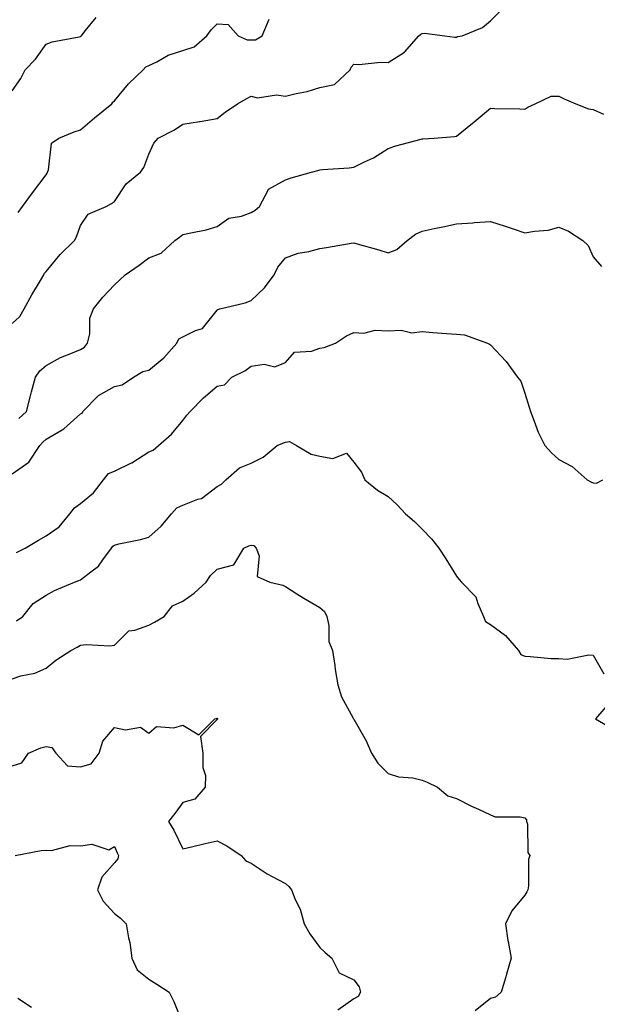
# Model space of a CAD drawing. Units: inches. Extents: x 1026563 to 1029203, y 7234538 to 7237178.
# Drawn here: x 1027120 to 1027289, y 7236008 to 7236297 of the extents above; entities that cross this region are included whole.
import ezdxf

# ---------------------------------------------------------------- set-up
doc = ezdxf.new("R2010")
doc.units = ezdxf.units.IN
doc.header["$MEASUREMENT"] = 0
doc.layers.add('Contour_10267234', color=7, linetype='Continuous', true_color=0x8f7a7d)

msp = doc.modelspace()

# ---------------------------------------------------------------- linework, layer by layer
at = {"layer": 'Contour_10267234'}
for points in [[(1027118.05, 7236207.62, 2908), (1027120.3, 7236209.67, 2908), (1027121.62, 7236211.92, 2908), (1027123.87, 7236216.1, 2908), (1027126.35, 7236220.23, 2908), (1027127.35, 7236221.92, 2908), (1027127.58, 7236222.39, 2908), (1027128.05, 7236222.88, 2908), (1027132.15, 7236227.83, 2908), (1027136.33, 7236231.92, 2908), (1027136.88, 7236233.08, 2908), (1027138.05, 7236236.37, 2908), (1027140.28, 7236239.7, 2908), (1027145.57, 7236241.92, 2908), (1027147.19, 7236242.79, 2908), (1027148.05, 7236243.37, 2908), (1027151.45, 7236248.52, 2908), (1027155.67, 7236251.92, 2908), (1027156.62, 7236253.34, 2908), (1027158.05, 7236257.24, 2908), (1027159.5, 7236260.47, 2908), (1027160.78, 7236261.92, 2908), (1027165.59, 7236264.38, 2908), (1027168.05, 7236266, 2908), (1027172.93, 7236266.8, 2908), (1027173.13, 7236266.83, 2908), (1027178.05, 7236267.64, 2908), (1027180.41, 7236269.56, 2908), (1027184.01, 7236271.92, 2908), (1027186.55, 7236273.42, 2908), (1027188.05, 7236274.17, 2908), (1027189.89, 7236273.76, 2908), (1027195.41, 7236274.56, 2908), (1027198.05, 7236274.23, 2908), (1027201.14, 7236275.01, 2908), (1027204.4, 7236275.57, 2908), (1027208.05, 7236276.7, 2908), (1027212.39, 7236277.58, 2908), (1027216.94, 7236281.92, 2908), (1027217.29, 7236282.69, 2908), (1027218.05, 7236283.59, 2908), (1027219.65, 7236283.52, 2908), (1027225.8, 7236284.17, 2908), (1027228.05, 7236284.1, 2908), (1027232.84, 7236287.13, 2908), (1027237.05, 7236291.92, 2908), (1027237.64, 7236292.34, 2908), (1027238.05, 7236292.53, 2908), (1027238.75, 7236292.62, 2908), (1027244.65, 7236291.92, 2908), (1027247.58, 7236291.44, 2908), (1027248.05, 7236291.51, 2908), (1027248.34, 7236291.63, 2908), (1027249.77, 7236291.92, 2908), (1027255.65, 7236294.32, 2908), (1027258.05, 7236296.28, 2908), (1027260.88, 7236299.09, 2908)], [(1027118.05, 7236275.74, 2910), (1027120.61, 7236279.37, 2910), (1027121.92, 7236281.92, 2910), (1027124.89, 7236285.09, 2910), (1027128.05, 7236289.47, 2910), (1027129.81, 7236290.16, 2910), (1027137.7, 7236291.57, 2910), (1027138.05, 7236291.68, 2910), (1027138.21, 7236291.76, 2910), (1027138.34, 7236291.92, 2910), (1027139.46, 7236293.33, 2910), (1027142.7, 7236297.26, 2910)], [(1027119.83, 7236240.14, 2909), (1027121.12, 7236241.92, 2909), (1027124.07, 7236245.9, 2909), (1027128.05, 7236251.19, 2909), (1027128.32, 7236251.65, 2909), (1027128.46, 7236251.92, 2909), (1027128.75, 7236252.63, 2909), (1027129.55, 7236260.42, 2909), (1027131.7, 7236261.92, 2909), (1027136.19, 7236263.77, 2909), (1027138.05, 7236264.35, 2909), (1027142.13, 7236267.83, 2909), (1027147.27, 7236271.92, 2909), (1027147.54, 7236272.43, 2909), (1027148.05, 7236272.82, 2909), (1027152.15, 7236277.82, 2909), (1027156.39, 7236281.92, 2909), (1027157.21, 7236282.77, 2909), (1027158.05, 7236283.14, 2909), (1027160.41, 7236284.27, 2909), (1027163.75, 7236286.22, 2909), (1027168.05, 7236287.62, 2909), (1027171.33, 7236288.64, 2909), (1027175.04, 7236291.92, 2909), (1027176.31, 7236293.66, 2909), (1027178.05, 7236295.38, 2909), (1027181.29, 7236295.16, 2909), (1027184.16, 7236291.92, 2909), (1027186.84, 7236290.71, 2909), (1027188.05, 7236290.67, 2909), (1027189.3, 7236290.66, 2909), (1027191.23, 7236291.92, 2909), (1027193.25, 7236296.73, 2909)], [(1027120.08, 7236179.9, 2907), (1027122.29, 7236181.92, 2907), (1027123.44, 7236186.54, 2907), (1027123.75, 7236187.62, 2907), (1027124.91, 7236191.92, 2907), (1027126.19, 7236193.78, 2907), (1027128.05, 7236195.33, 2907), (1027132.25, 7236197.73, 2907), (1027134.77, 7236198.64, 2907), (1027138.05, 7236200.07, 2907), (1027139.2, 7236200.77, 2907), (1027140.14, 7236201.92, 2907), (1027140.76, 7236204.63, 2907), (1027140.76, 7236209.21, 2907), (1027141.92, 7236211.92, 2907), (1027144.65, 7236215.33, 2907), (1027148.05, 7236218.96, 2907), (1027149.55, 7236220.43, 2907), (1027151.17, 7236221.92, 2907), (1027155.22, 7236224.75, 2907), (1027158.05, 7236226.9, 2907), (1027161.68, 7236228.29, 2907), (1027165.63, 7236231.92, 2907), (1027167.01, 7236232.96, 2907), (1027168.05, 7236233.67, 2907), (1027170.37, 7236234.24, 2907), (1027174.85, 7236235.12, 2907), (1027178.05, 7236236.06, 2907), (1027181.49, 7236238.48, 2907), (1027185.22, 7236239.08, 2907), (1027188.05, 7236240.11, 2907), (1027189.14, 7236240.83, 2907), (1027190.45, 7236241.92, 2907), (1027193.03, 7236246.9, 2907), (1027193.03, 7236246.94, 2907), (1027193.07, 7236246.95, 2907), (1027198.05, 7236249.71, 2907), (1027199.71, 7236250.26, 2907), (1027205.69, 7236251.92, 2907), (1027207.5, 7236252.48, 2907), (1027208.05, 7236252.6, 2907), (1027208.83, 7236252.7, 2907), (1027216.7, 7236253.26, 2907), (1027218.05, 7236253.45, 2907), (1027221.12, 7236254.99, 2907), (1027223.79, 7236256.17, 2907), (1027228.05, 7236258.88, 2907), (1027230.3, 7236259.66, 2907), (1027237.72, 7236261.59, 2907), (1027238.05, 7236261.69, 2907), (1027238.25, 7236261.72, 2907), (1027241.57, 7236261.92, 2907), (1027247.54, 7236262.43, 2907), (1027248.05, 7236262.5, 2907), (1027251.19, 7236265.06, 2907), (1027253.25, 7236266.73, 2907), (1027258.05, 7236270.71, 2907), (1027259.34, 7236270.62, 2907), (1027266.59, 7236270.46, 2907), (1027268.05, 7236270.36, 2907), (1027268.93, 7236271.04, 2907), (1027271.08, 7236271.92, 2907), (1027275.76, 7236274.21, 2907), (1027278.05, 7236274.25, 2907), (1027279.55, 7236273.42, 2907), (1027283.03, 7236271.92, 2907), (1027286.66, 7236270.53, 2907), (1027288.05, 7236270.32, 2907), (1027291.06, 7236268.91, 2907)], [(1027118.05, 7236163.69, 2906), (1027122.91, 7236167.06, 2906), (1027126.14, 7236171.92, 2906), (1027127.07, 7236172.9, 2906), (1027128.05, 7236173.8, 2906), (1027132.68, 7236176.55, 2906), (1027133.17, 7236176.8, 2906), (1027138.05, 7236181.22, 2906), (1027138.52, 7236181.46, 2906), (1027138.73, 7236181.92, 2906), (1027143.38, 7236186.59, 2906), (1027148.05, 7236189.27, 2906), (1027150.22, 7236189.75, 2906), (1027153.62, 7236191.92, 2906), (1027156.31, 7236193.65, 2906), (1027158.05, 7236194.04, 2906), (1027162.41, 7236197.57, 2906), (1027166.23, 7236201.92, 2906), (1027166.82, 7236203.15, 2906), (1027168.05, 7236203.74, 2906), (1027171.74, 7236205.61, 2906), (1027173.75, 7236206.22, 2906), (1027178.05, 7236211.55, 2906), (1027178.23, 7236211.74, 2906), (1027178.85, 7236211.92, 2906), (1027186.21, 7236213.76, 2906), (1027188.05, 7236214.38, 2906), (1027191.9, 7236218.06, 2906), (1027194.71, 7236221.92, 2906), (1027195.82, 7236224.14, 2906), (1027198.05, 7236226.91, 2906), (1027201.72, 7236228.26, 2906), (1027204.92, 7236228.79, 2906), (1027208.05, 7236229.64, 2906), (1027210.04, 7236229.92, 2906), (1027217.29, 7236231.15, 2906), (1027218.05, 7236231.27, 2906), (1027218.99, 7236230.97, 2906), (1027225.37, 7236229.24, 2906), (1027228.05, 7236228.35, 2906), (1027230.67, 7236229.29, 2906), (1027233.64, 7236231.92, 2906), (1027236.12, 7236233.86, 2906), (1027238.05, 7236234.72, 2906), (1027241.59, 7236235.46, 2906), (1027244.05, 7236235.92, 2906), (1027248.05, 7236236.82, 2906), (1027252.85, 7236237.12, 2906), (1027253.32, 7236237.19, 2906), (1027258.05, 7236237.55, 2906), (1027262.29, 7236236.15, 2906), (1027264.65, 7236235.33, 2906), (1027268.05, 7236234.18, 2906), (1027270.88, 7236234.74, 2906), (1027274.94, 7236235.03, 2906), (1027278.05, 7236235.89, 2906), (1027280.82, 7236234.69, 2906), (1027285.04, 7236231.92, 2906), (1027286.59, 7236230.46, 2906), (1027288.05, 7236227.17, 2906), (1027290.49, 7236224.37, 2906)], [(1027119.32, 7236140.64, 2905), (1027121.9, 7236141.92, 2905), (1027125.75, 7236144.22, 2905), (1027128.05, 7236145.53, 2905), (1027131.86, 7236148.11, 2905), (1027135, 7236151.92, 2905), (1027136.27, 7236153.71, 2905), (1027138.05, 7236155.01, 2905), (1027141.9, 7236158.07, 2905), (1027144.79, 7236161.92, 2905), (1027146.25, 7236163.73, 2905), (1027148.05, 7236164.41, 2905), (1027152.99, 7236166.85, 2905), (1027153.07, 7236166.89, 2905), (1027158.05, 7236170.13, 2905), (1027159.34, 7236170.63, 2905), (1027160.88, 7236171.92, 2905), (1027164.73, 7236175.25, 2905), (1027168.05, 7236179.23, 2905), (1027169.18, 7236180.79, 2905), (1027170.2, 7236181.92, 2905), (1027174.03, 7236185.94, 2905), (1027178.05, 7236189.28, 2905), (1027180.2, 7236189.76, 2905), (1027182.33, 7236191.92, 2905), (1027186.17, 7236193.8, 2905), (1027188.05, 7236195.14, 2905), (1027191.84, 7236195.72, 2905), (1027194.94, 7236195.02, 2905), (1027198.05, 7236196.22, 2905), (1027200.71, 7236199.27, 2905), (1027205.69, 7236199.57, 2905), (1027208.05, 7236200.46, 2905), (1027209.34, 7236200.64, 2905), (1027212.7, 7236201.92, 2905), (1027215.9, 7236204.06, 2905), (1027218.05, 7236205.03, 2905), (1027220.94, 7236204.81, 2905), (1027224.28, 7236205.69, 2905), (1027228.05, 7236205.53, 2905), (1027231.88, 7236205.76, 2905), (1027235, 7236204.97, 2905), (1027238.05, 7236205.32, 2905), (1027241.14, 7236205.01, 2905), (1027245.2, 7236204.77, 2905), (1027248.05, 7236204.52, 2905), (1027250.47, 7236204.34, 2905), (1027257.11, 7236201.92, 2905), (1027257.76, 7236201.64, 2905), (1027258.05, 7236201.4, 2905), (1027262.62, 7236196.5, 2905), (1027265.96, 7236191.92, 2905), (1027266.9, 7236190.77, 2905), (1027268.05, 7236187.29, 2905), (1027269.32, 7236183.18, 2905), (1027269.69, 7236181.92, 2905), (1027270.84, 7236179.12, 2905), (1027272.01, 7236175.89, 2905), (1027273.97, 7236171.92, 2905), (1027275.9, 7236169.78, 2905), (1027278.05, 7236167.85, 2905), (1027281.96, 7236165.82, 2905), (1027286.31, 7236161.92, 2905), (1027287.41, 7236161.28, 2905), (1027288.05, 7236161.02, 2905), (1027289.01, 7236160.95, 2905), (1027290.9, 7236161.92, 2905)], [(1027119.34, 7236120.64, 2904), (1027121.16, 7236121.92, 2904), (1027124.26, 7236125.71, 2904), (1027128.05, 7236128.15, 2904), (1027130.45, 7236129.52, 2904), (1027136.27, 7236131.92, 2904), (1027137.56, 7236132.41, 2904), (1027138.05, 7236132.6, 2904), (1027141.14, 7236135, 2904), (1027143.38, 7236136.59, 2904), (1027144.63, 7236138.5, 2904), (1027147.15, 7236141.92, 2904), (1027147.54, 7236142.44, 2904), (1027148.05, 7236142.82, 2904), (1027149.26, 7236143.13, 2904), (1027155.59, 7236144.39, 2904), (1027158.05, 7236145.14, 2904), (1027161.68, 7236148.3, 2904), (1027164.73, 7236151.92, 2904), (1027166.25, 7236153.72, 2904), (1027168.05, 7236154.51, 2904), (1027172.37, 7236156.24, 2904), (1027173.5, 7236156.47, 2904), (1027178.05, 7236159.99, 2904), (1027179.36, 7236160.62, 2904), (1027180.55, 7236161.92, 2904), (1027184.55, 7236165.42, 2904), (1027188.05, 7236166.76, 2904), (1027191.49, 7236168.49, 2904), (1027195.61, 7236171.92, 2904), (1027197.29, 7236172.67, 2904), (1027198.05, 7236172.89, 2904), (1027199.22, 7236173.08, 2904), (1027201.23, 7236171.92, 2904), (1027205.53, 7236169.41, 2904), (1027208.05, 7236168.82, 2904), (1027211.88, 7236168.1, 2904), (1027215.86, 7236169.73, 2904), (1027218.05, 7236167.04, 2904), (1027220.24, 7236164.1, 2904), (1027221.29, 7236161.92, 2904), (1027225, 7236158.87, 2904), (1027228.05, 7236157.03, 2904), (1027230.75, 7236154.61, 2904), (1027233.21, 7236151.92, 2904), (1027235.8, 7236149.68, 2904), (1027238.05, 7236147.47, 2904), (1027240.73, 7236144.61, 2904), (1027242.89, 7236141.92, 2904), (1027244.92, 7236138.79, 2904), (1027248.05, 7236133.69, 2904), (1027248.83, 7236132.71, 2904), (1027249.59, 7236131.92, 2904), (1027253.73, 7236127.61, 2904), (1027254.28, 7236125.7, 2904), (1027256.02, 7236121.92, 2904), (1027256.55, 7236120.42, 2904), (1027258.05, 7236119.51, 2904), (1027262.42, 7236116.3, 2904), (1027266.19, 7236111.92, 2904), (1027266.94, 7236110.81, 2904), (1027268.05, 7236110.26, 2904), (1027269.77, 7236110.2, 2904), (1027275.76, 7236109.63, 2904), (1027278.05, 7236109.58, 2904), (1027280.51, 7236109.45, 2904), (1027286.82, 7236110.68, 2904), (1027288.05, 7236110.57, 2904), (1027291.21, 7236105.08, 2904)], [(1027118.05, 7236103.67, 2903), (1027120.61, 7236104.48, 2903), (1027124.67, 7236105.3, 2903), (1027128.05, 7236106.81, 2903), (1027130.88, 7236109.09, 2903), (1027135.22, 7236111.92, 2903), (1027137.09, 7236112.88, 2903), (1027138.05, 7236113.51, 2903), (1027139.87, 7236113.74, 2903), (1027146.7, 7236113.27, 2903), (1027148.05, 7236113.53, 2903), (1027152.23, 7236117.74, 2903), (1027154.01, 7236117.87, 2903), (1027158.05, 7236119.36, 2903), (1027159.73, 7236120.24, 2903), (1027162.58, 7236121.92, 2903), (1027165, 7236124.98, 2903), (1027168.05, 7236126.34, 2903), (1027171.29, 7236128.69, 2903), (1027174.87, 7236131.92, 2903), (1027176.08, 7236133.89, 2903), (1027178.05, 7236135.74, 2903), (1027182.97, 7236137, 2903), (1027185.88, 7236141.92, 2903), (1027187.35, 7236142.61, 2903), (1027188.05, 7236142.79, 2903), (1027188.77, 7236142.65, 2903), (1027189.5, 7236141.92, 2903), (1027190.32, 7236139.66, 2903), (1027189.73, 7236133.6, 2903), (1027193.42, 7236131.92, 2903), (1027197.23, 7236131.1, 2903), (1027198.05, 7236130.63, 2903), (1027201.41, 7236128.55, 2903), (1027203.42, 7236127.3, 2903), (1027208.05, 7236124.52, 2903), (1027209.46, 7236123.33, 2903), (1027210.16, 7236121.92, 2903), (1027210.75, 7236119.22, 2903), (1027210.71, 7236114.58, 2903), (1027211.76, 7236111.92, 2903), (1027212.44, 7236107.53, 2903), (1027212.54, 7236106.41, 2903), (1027213.36, 7236101.92, 2903), (1027214.48, 7236098.35, 2903), (1027217.89, 7236092.09, 2903), (1027217.95, 7236091.92, 2903), (1027218.01, 7236091.87, 2903), (1027218.05, 7236091.81, 2903), (1027221.62, 7236085.48, 2903), (1027223.26, 7236081.92, 2903), (1027225.06, 7236078.94, 2903), (1027228.05, 7236075.95, 2903), (1027231.08, 7236074.95, 2903), (1027235.34, 7236074.63, 2903), (1027238.05, 7236074.03, 2903), (1027239.51, 7236073.39, 2903), (1027242.56, 7236071.92, 2903), (1027245.57, 7236069.44, 2903), (1027248.05, 7236068.61, 2903), (1027252.48, 7236066.36, 2903), (1027254.5, 7236065.48, 2903), (1027258.05, 7236063.83, 2903), (1027259.36, 7236063.23, 2903), (1027266.74, 7236063.23, 2903), (1027268.05, 7236062.92, 2903), (1027268.56, 7236062.42, 2903), (1027268.6, 7236061.92, 2903), (1027268.83, 7236061.14, 2903), (1027268.99, 7236052.86, 2903), (1027269.57, 7236051.92, 2903), (1027269.16, 7236050.8, 2903), (1027269.16, 7236043.04, 2903), (1027268.95, 7236041.92, 2903), (1027268.64, 7236041.32, 2903), (1027268.05, 7236040.28, 2903), (1027264.28, 7236035.69, 2903), (1027262.39, 7236031.92, 2903), (1027263.15, 7236027.02, 2903), (1027263.21, 7236026.76, 2903), (1027264.07, 7236021.92, 2903), (1027262.76, 7236017.21, 2903), (1027262.5, 7236016.37, 2903), (1027261.19, 7236011.92, 2903), (1027259.46, 7236010.5, 2903), (1027258.05, 7236010.09, 2903), (1027253.52, 7236006.45, 2903)], [(1027293.09, 7236096.88, 2904), (1027288.79, 7236091.92, 2904), (1027294.63, 7236088.5, 2904)], [(1027118.05, 7236078.16, 2902), (1027120.9, 7236079.07, 2902), (1027122.87, 7236081.92, 2902), (1027126.47, 7236083.5, 2902), (1027128.05, 7236083.85, 2902), (1027129.69, 7236083.55, 2902), (1027130.88, 7236081.92, 2902), (1027134.3, 7236078.18, 2902), (1027138.05, 7236077.88, 2902), (1027141.23, 7236078.74, 2902), (1027143.54, 7236081.92, 2902), (1027144.59, 7236085.37, 2902), (1027148.05, 7236089.42, 2902), (1027151.27, 7236088.69, 2902), (1027155.65, 7236089.51, 2902), (1027158.05, 7236087.71, 2902), (1027160.3, 7236089.66, 2902), (1027165.41, 7236089.28, 2902), (1027168.05, 7236090.05, 2902), (1027172.72, 7236087.26, 2902), (1027177.37, 7236091.92, 2902), (1027177.91, 7236092.07, 2902), (1027178.05, 7236092.12, 2902), (1027178.13, 7236092.01, 2902), (1027178.15, 7236091.92, 2902), (1027178.13, 7236091.84, 2902), (1027178.05, 7236091.7, 2902), (1027173.17, 7236086.8, 2902), (1027173.89, 7236081.92, 2902), (1027173.85, 7236077.71, 2902), (1027174.61, 7236075.36, 2902), (1027174.55, 7236071.92, 2902), (1027171.55, 7236068.42, 2902), (1027168.05, 7236067.49, 2902), (1027165.71, 7236064.26, 2902), (1027163.83, 7236061.92, 2902), (1027165.43, 7236059.31, 2902), (1027168.05, 7236053.84, 2902), (1027170.55, 7236054.43, 2902), (1027174.55, 7236055.41, 2902), (1027178.05, 7236056.2, 2902), (1027180.92, 7236054.8, 2902), (1027185.06, 7236051.92, 2902), (1027186.47, 7236050.33, 2902), (1027188.05, 7236049.69, 2902), (1027192.66, 7236046.53, 2902), (1027194.14, 7236045.83, 2902), (1027198.05, 7236043.75, 2902), (1027198.99, 7236042.87, 2902), (1027199.79, 7236041.92, 2902), (1027200.92, 7236039.05, 2902), (1027202.31, 7236036.18, 2902), (1027203.56, 7236031.92, 2902), (1027205.16, 7236029.03, 2902), (1027208.05, 7236024.98, 2902), (1027209.65, 7236023.53, 2902), (1027211.57, 7236021.92, 2902), (1027213.71, 7236017.59, 2902), (1027218.05, 7236015.52, 2902), (1027219.65, 7236013.53, 2902), (1027220, 7236011.92, 2902), (1027219.34, 7236010.63, 2902), (1027218.05, 7236009.95, 2902), (1027213.34, 7236006.63, 2902)], [(1027118.99, 7236051.92, 2901), (1027126.6, 7236053.37, 2901), (1027128.05, 7236053.54, 2901), (1027129.55, 7236053.42, 2901), (1027135.06, 7236054.9, 2901), (1027138.05, 7236054.78, 2901), (1027141.43, 7236055.29, 2901), (1027146.37, 7236053.59, 2901), (1027148.05, 7236054.55, 2901), (1027148.81, 7236052.69, 2901), (1027149.22, 7236051.92, 2901), (1027148.97, 7236051, 2901), (1027148.05, 7236049.81, 2901), (1027144.34, 7236045.63, 2901), (1027143.09, 7236041.92, 2901), (1027144.67, 7236038.53, 2901), (1027148.05, 7236034.95, 2901), (1027149.73, 7236033.59, 2901), (1027151.43, 7236031.92, 2901), (1027152.09, 7236027.87, 2901), (1027152.54, 7236026.42, 2901), (1027153.09, 7236021.92, 2901), (1027154.63, 7236018.5, 2901), (1027158.05, 7236015.76, 2901), (1027160.39, 7236014.27, 2901), (1027163.99, 7236011.92, 2901), (1027165.37, 7236009.23, 2901), (1027168.05, 7236002.59, 2901)], [(1027119.77, 7236010.2, 2900), (1027123.71, 7236007.58, 2900)]]:
    msp.add_polyline3d(points, dxfattribs=at)

doc.saveas('drawing.dxf')
